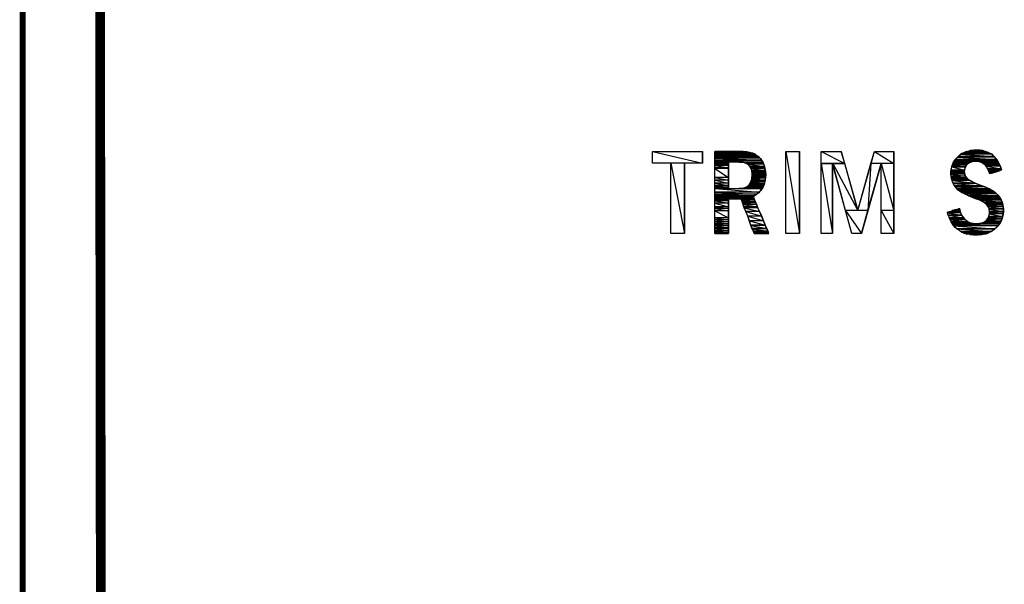
# Model space of a CAD drawing. Extents: x -11 to 0, y 0 to 8.5.
# Drawn here: x -11 to -8.6, y 5.6 to 7 of the extents above; entities that cross this region are included whole.
import ezdxf

# ---------------------------------------------------------------- set-up
doc = ezdxf.new("R2010")
doc.units = 0
doc.header["$MEASUREMENT"] = 0
for name, color, linetype in [('Bold', 7, 'Continuous'), ('Layer 1', 7, 'Continuous'), ('LAYER1', 7, 'Continuous'), ('template', 7, 'Continuous')]:
    doc.layers.add(name, color=color, linetype=linetype)

msp = doc.modelspace()

# ---------------------------------------------------------------- hatches: boundary and pattern name
at = {"layer": 'Layer 1'}
for color, points in [(251, [(-9.241, 6.6533), (-9.3169, 6.6533), (-9.241, 6.6533), (-9.3169, 6.6533), (-9.2452, 6.6533)]), (240, [(-8.6351, 6.6108), (-8.666, 6.6108), (-8.6351, 6.6108), (-8.666, 6.6108), (-8.6343, 6.6108)]), (240, [(-8.7285, 6.5025), (-8.761, 6.5025), (-8.7285, 6.5025), (-8.761, 6.5025), (-8.7293, 6.5025)]), (240, [(-8.6918, 6.4816), (-8.751, 6.4816), (-8.6918, 6.4816), (-8.751, 6.4816), (-8.6968, 6.4816)]), (251, [(-9.2852, 6.4591), (-9.3169, 6.4591), (-9.2852, 6.4591), (-9.3169, 6.4591), (-9.2844, 6.4591)]), (240, [(-8.6601, 6.4633), (-8.731, 6.4633), (-8.6601, 6.4633), (-8.731, 6.4633), (-8.6593, 6.4633)])]:
    msp.add_hatch(color=color, dxfattribs=at).paths.add_polyline_path(points)

# ---------------------------------------------------------------- linework, layer by layer
at = {"layer": 'Bold', "color": 7}
for points in [[(-0.0278, 0.0278, 0.0142, 0.0142, 0), (-0.0278, 8.4651, 0.0142, 0.0142, 0), (-10.9653, 8.4651, 0.0142, 0.0142, 0), (-10.9653, 0.0278, 0.0142, 0.0142, 0), (-0.0278, 0.0278, 0.0142, 0.0142, 0)], [(-10.782, 7.8901, 0.0233, 0.0233, 0), (-10.7745, 1.6196, 0.0233, 0.0233, 0)]]:
    msp.add_lwpolyline(points, format="xyseb", dxfattribs=at)
at = {"layer": 'Layer 1', "color": 0}
for points in [[(-9.4652, 6.6266), (-9.4652, 6.6541)], [(-9.4652, 6.6541), (-9.346, 6.6541)], [(-9.346, 6.6541), (-9.346, 6.6266)], [(-9.3169, 6.4591), (-9.3169, 6.4608), (-9.3169, 6.4633), (-9.3169, 6.4675), (-9.3169, 6.4766), (-9.3169, 6.4891), (-9.3169, 6.5041), (-9.3169, 6.5208), (-9.3169, 6.5566), (-9.3169, 6.5925), (-9.3169, 6.6091), (-9.3169, 6.6233), (-9.3169, 6.6358), (-9.3169, 6.6458), (-9.3169, 6.6491), (-9.3169, 6.6516), (-9.3169, 6.6533), (-9.3169, 6.6541)], [(-9.3169, 6.6541), (-9.316, 6.6541), (-9.3144, 6.6541), (-9.3119, 6.6541), (-9.3077, 6.6541), (-9.2985, 6.6541), (-9.2877, 6.6541), (-9.2769, 6.6541), (-9.2669, 6.6541), (-9.2635, 6.6541), (-9.2602, 6.6541), (-9.2585, 6.6541), (-9.2577, 6.6541)], [(-9.2577, 6.6541), (-9.2452, 6.6533), (-9.2344, 6.6516), (-9.2243, 6.6491), (-9.216, 6.6441)], [(-9.216, 6.6441), (-9.2085, 6.6375), (-9.2018, 6.6275), (-9.1993, 6.6208), (-9.1977, 6.6141), (-9.196, 6.6066), (-9.1952, 6.5983), (-9.1968, 6.5866), (-9.1993, 6.5758), (-9.2027, 6.5683), (-9.2077, 6.5616), (-9.2127, 6.5558), (-9.2177, 6.5525), (-9.2218, 6.5491), (-9.226, 6.5475)], [(-9.1477, 6.4591), (-9.1477, 6.6541)], [(-9.1477, 6.6541), (-9.1152, 6.6541)], [(-9.1152, 6.6541), (-9.1152, 6.4591)], [(-9.0635, 6.4591), (-9.0635, 6.6541)], [(-9.0635, 6.6541), (-9.016, 6.6541)], [(-9.016, 6.6541), (-8.9768, 6.5133)], [(-8.9768, 6.5133), (-8.9368, 6.6541)], [(-8.9368, 6.6541), (-8.891, 6.6541)], [(-8.891, 6.6541), (-8.891, 6.4591)], [(-8.7376, 6.5625), (-8.7426, 6.5675), (-8.7468, 6.5741), (-8.751, 6.5816), (-8.7535, 6.59), (-8.7551, 6.5991), (-8.7551, 6.6016), (-8.7551, 6.605), (-8.7543, 6.6125), (-8.7518, 6.62), (-8.7493, 6.6275), (-8.7451, 6.6341), (-8.7401, 6.64), (-8.7343, 6.6458), (-8.7268, 6.65), (-8.7185, 6.6541), (-8.7093, 6.6566), (-8.6985, 6.6575), (-8.6868, 6.6575), (-8.676, 6.6558), (-8.6668, 6.6525), (-8.6585, 6.6483), (-8.6526, 6.6425), (-8.6476, 6.6375), (-8.6435, 6.6316), (-8.6376, 6.62), (-8.636, 6.615), (-8.6343, 6.6108)], [(-9.4219, 6.6266), (-9.4652, 6.6266)], [(-9.4219, 6.4591), (-9.4219, 6.6266)], [(-9.346, 6.6266), (-9.3894, 6.6266)], [(-9.3894, 6.6266), (-9.3894, 6.4591)], [(-9.2844, 6.6291), (-9.2844, 6.6283), (-9.2844, 6.6266), (-9.2844, 6.6233), (-9.2844, 6.6191), (-9.2844, 6.6091), (-9.2844, 6.5975), (-9.2844, 6.5858), (-9.2844, 6.5758), (-9.2844, 6.5716), (-9.2844, 6.5683), (-9.2844, 6.5658)], [(-9.2594, 6.6291), (-9.2602, 6.6291), (-9.2635, 6.6291), (-9.2719, 6.6291), (-9.281, 6.6291), (-9.2835, 6.6291), (-9.2844, 6.6291)], [(-9.2594, 6.5658), (-9.2519, 6.5658), (-9.2452, 6.5683), (-9.2394, 6.5708), (-9.2352, 6.575), (-9.2318, 6.58), (-9.2293, 6.5858), (-9.2277, 6.5916), (-9.2277, 6.5991), (-9.2277, 6.6041), (-9.2285, 6.6091), (-9.2318, 6.6166), (-9.236, 6.6216), (-9.241, 6.6258), (-9.246, 6.6275), (-9.2519, 6.6291), (-9.256, 6.6291), (-9.2594, 6.6291)], [(-8.991, 6.4591), (-9.0368, 6.6258)], [(-9.0368, 6.6258), (-9.0368, 6.4591)], [(-8.921, 6.6258), (-8.9677, 6.4591)], [(-8.921, 6.4591), (-8.921, 6.6258)], [(-8.6618, 6.6008), (-8.666, 6.6108), (-8.6701, 6.6183), (-8.676, 6.625), (-8.6835, 6.6291), (-8.6926, 6.6308), (-8.7035, 6.63), (-8.7085, 6.6291), (-8.7118, 6.6275), (-8.7176, 6.6216), (-8.721, 6.6158), (-8.7226, 6.61), (-8.7235, 6.6075), (-8.7235, 6.6058), (-8.7226, 6.6033), (-8.7218, 6.5991), (-8.7201, 6.595), (-8.7151, 6.5891), (-8.7068, 6.5833), (-8.6968, 6.5791), (-8.6843, 6.5741)], [(-8.6343, 6.6108), (-8.636, 6.61), (-8.6385, 6.6091), (-8.6485, 6.6058), (-8.6576, 6.6025), (-8.661, 6.6016), (-8.6618, 6.6008)], [(-9.2844, 6.5658), (-9.2835, 6.5658), (-9.281, 6.5658), (-9.2719, 6.5658), (-9.2635, 6.5658), (-9.261, 6.5658), (-9.2594, 6.5658)], [(-8.6843, 6.5741), (-8.671, 6.5683), (-8.6568, 6.5616), (-8.6501, 6.5575), (-8.6443, 6.5516), (-8.6393, 6.5458), (-8.6351, 6.5391), (-8.6318, 6.5308), (-8.6301, 6.5216), (-8.6293, 6.5166), (-8.6293, 6.5116), (-8.6301, 6.5041), (-8.6326, 6.4958), (-8.6351, 6.4883), (-8.6393, 6.4808), (-8.6451, 6.4741), (-8.6518, 6.4683), (-8.6593, 6.4633), (-8.6685, 6.4591), (-8.6793, 6.4566), (-8.691, 6.455), (-8.6976, 6.455), (-8.7051, 6.4558), (-8.7176, 6.4583), (-8.7285, 6.4616), (-8.7368, 6.4675), (-8.7443, 6.4733), (-8.7501, 6.48), (-8.7543, 6.4866), (-8.7576, 6.4933), (-8.7601, 6.5), (-8.7618, 6.505), (-8.7626, 6.51)], [(-9.226, 6.5475), (-9.2252, 6.5466), (-9.2243, 6.5433), (-9.2227, 6.5391), (-9.2202, 6.5333), (-9.2168, 6.5266), (-9.2143, 6.5191), (-9.2068, 6.5033), (-9.2002, 6.4866), (-9.1968, 6.4791), (-9.1943, 6.4725), (-9.1918, 6.4666), (-9.1902, 6.4625), (-9.1893, 6.46), (-9.1885, 6.4591)], [(-8.696, 6.5416), (-8.7035, 6.545), (-8.7101, 6.5475), (-8.721, 6.5525), (-8.7293, 6.5566), (-8.7376, 6.5625)], [(-9.2544, 6.5408), (-9.2552, 6.5408), (-9.2594, 6.5408), (-9.2694, 6.5408), (-9.2802, 6.5408), (-9.2835, 6.5408), (-9.2844, 6.5408)], [(-9.2844, 6.5408), (-9.2844, 6.54), (-9.2844, 6.5366), (-9.2844, 6.5333), (-9.2844, 6.5275), (-9.2844, 6.515), (-9.2844, 6.5), (-9.2844, 6.485), (-9.2844, 6.4716), (-9.2844, 6.4666), (-9.2844, 6.4625), (-9.2844, 6.46), (-9.2844, 6.4591)], [(-9.2235, 6.4591), (-9.2235, 6.46), (-9.2243, 6.4625), (-9.226, 6.4666), (-9.2285, 6.4716), (-9.2335, 6.485), (-9.2385, 6.5), (-9.2444, 6.515), (-9.2494, 6.5275), (-9.251, 6.5333), (-9.2527, 6.5366), (-9.2535, 6.54), (-9.2544, 6.5408)], [(-8.7343, 6.5183), (-8.7326, 6.5116), (-8.7293, 6.5025), (-8.7226, 6.4941), (-8.7185, 6.49), (-8.7135, 6.4866), (-8.7076, 6.4841), (-8.7001, 6.4825), (-8.6918, 6.4816), (-8.6851, 6.4825), (-8.6793, 6.4841), (-8.6751, 6.4866), (-8.671, 6.4891), (-8.6685, 6.4925), (-8.6643, 6.4991), (-8.6626, 6.5066), (-8.6626, 6.5091), (-8.6626, 6.5108), (-8.6626, 6.5133), (-8.6635, 6.5183), (-8.6651, 6.5216), (-8.6701, 6.5283), (-8.6776, 6.5341), (-8.686, 6.5383), (-8.696, 6.5416)], [(-8.7626, 6.51), (-8.7618, 6.51), (-8.7585, 6.5108), (-8.7485, 6.5141), (-8.7385, 6.5166), (-8.7351, 6.5175), (-8.7343, 6.5183)], [(-9.3894, 6.4591), (-9.4219, 6.4591)], [(-9.2844, 6.4591), (-9.286, 6.4591), (-9.2894, 6.4591), (-9.301, 6.4591), (-9.3119, 6.4591), (-9.3152, 6.4591), (-9.3169, 6.4591)], [(-9.1885, 6.4591), (-9.1902, 6.4591), (-9.1943, 6.4591), (-9.206, 6.4591), (-9.2177, 6.4591), (-9.2218, 6.4591), (-9.2235, 6.4591)], [(-9.1152, 6.4591), (-9.1477, 6.4591)], [(-9.0368, 6.4591), (-9.0635, 6.4591)], [(-8.9677, 6.4591), (-8.991, 6.4591)], [(-8.891, 6.4591), (-8.921, 6.4591)]]:
    msp.add_lwpolyline(points, dxfattribs=at)
at = {"layer": 'Layer 1', "color": 251}
for points in [[(-9.4652, 6.6541), (-9.346, 6.6266), (-9.346, 6.6541)], [(-9.4652, 6.6541), (-9.346, 6.6266), (-9.4652, 6.6266), (-9.4652, 6.6541)], [(-9.316, 6.6541), (-9.2494, 6.6541), (-9.3169, 6.6541), (-9.316, 6.6541)], [(-9.3169, 6.6541), (-9.2452, 6.6533), (-9.2494, 6.6541)], [(-9.3169, 6.6541), (-9.2452, 6.6533), (-9.3169, 6.6533), (-9.3169, 6.6541)], [(-9.241, 6.6533), (-9.3169, 6.6533), (-9.241, 6.6533), (-9.3169, 6.6533), (-9.2452, 6.6533), (-9.241, 6.6533)], [(-9.3169, 6.6533), (-9.2335, 6.6516), (-9.241, 6.6533)], [(-9.3169, 6.6533), (-9.2335, 6.6516), (-9.3169, 6.6516), (-9.3169, 6.6533)], [(-9.3169, 6.6516), (-9.231, 6.6508), (-9.2335, 6.6516)], [(-9.3169, 6.6516), (-9.231, 6.6508), (-9.3169, 6.6508), (-9.3169, 6.6516)], [(-9.3169, 6.6508), (-9.2268, 6.65), (-9.231, 6.6508)], [(-9.3169, 6.6508), (-9.2268, 6.65), (-9.3169, 6.65), (-9.3169, 6.6508)], [(-9.3169, 6.65), (-9.221, 6.6475), (-9.2268, 6.65)], [(-9.3169, 6.65), (-9.221, 6.6475), (-9.3169, 6.6475), (-9.3169, 6.65)], [(-9.3169, 6.6475), (-9.2202, 6.6466), (-9.221, 6.6475)], [(-9.3169, 6.6475), (-9.2202, 6.6466), (-9.3169, 6.6466), (-9.3169, 6.6475)], [(-9.3169, 6.6466), (-9.2152, 6.6433), (-9.2202, 6.6466)], [(-9.3169, 6.6466), (-9.2152, 6.6433), (-9.3169, 6.6433), (-9.3169, 6.6466)], [(-9.3169, 6.6433), (-9.2118, 6.6408), (-9.2152, 6.6433)], [(-9.3169, 6.6433), (-9.2118, 6.6408), (-9.3169, 6.6408), (-9.3169, 6.6433)], [(-9.3169, 6.6408), (-9.2102, 6.6383), (-9.2118, 6.6408)], [(-9.3169, 6.6408), (-9.2102, 6.6383), (-9.3169, 6.6383), (-9.3169, 6.6408)], [(-9.3169, 6.6383), (-9.2052, 6.6333), (-9.2102, 6.6383)], [(-9.3169, 6.6383), (-9.2052, 6.6333), (-9.3169, 6.6333), (-9.3169, 6.6383)], [(-9.316, 6.6541), (-9.2494, 6.6541), (-9.2577, 6.6541)], [(-9.1477, 6.6541), (-9.1152, 6.4591), (-9.1152, 6.6541)], [(-9.1477, 6.6541), (-9.1152, 6.4591), (-9.1477, 6.4591), (-9.1477, 6.6541)], [(-9.0635, 6.6541), (-9.0077, 6.6258), (-9.016, 6.6541)], [(-9.0635, 6.6541), (-9.0077, 6.6258), (-9.0635, 6.6258), (-9.0635, 6.6541)], [(-8.9368, 6.6541), (-8.891, 6.6258), (-8.9452, 6.6258), (-8.9368, 6.6541)], [(-8.9368, 6.6541), (-8.891, 6.6258), (-8.891, 6.6541)], [(-9.4219, 6.6266), (-9.3894, 6.4591), (-9.3894, 6.6266)], [(-9.4219, 6.6266), (-9.3894, 6.4591), (-9.4219, 6.4591), (-9.4219, 6.6266)], [(-9.3169, 6.6333), (-9.2052, 6.6325), (-9.2052, 6.6333)], [(-9.3169, 6.6333), (-9.2052, 6.6325), (-9.3169, 6.6325), (-9.3169, 6.6333)], [(-9.3169, 6.6325), (-9.2035, 6.6291), (-9.2052, 6.6325)], [(-9.3169, 6.6325), (-9.2035, 6.6291), (-9.3169, 6.6291), (-9.3169, 6.6325)], [(-9.3169, 6.6291), (-9.2844, 6.6283), (-9.2844, 6.6291)], [(-9.3169, 6.6291), (-9.2844, 6.6283), (-9.3169, 6.6283), (-9.3169, 6.6291)], [(-9.3169, 6.6283), (-9.2844, 6.625), (-9.2844, 6.6283)], [(-9.3169, 6.6283), (-9.2844, 6.625), (-9.3169, 6.625), (-9.3169, 6.6283)], [(-9.3169, 6.625), (-9.2844, 6.6241), (-9.2844, 6.625)], [(-9.3169, 6.625), (-9.2844, 6.6241), (-9.3169, 6.6241), (-9.3169, 6.625)], [(-9.3169, 6.6241), (-9.2844, 6.6208), (-9.2844, 6.6241)], [(-9.3169, 6.6241), (-9.2844, 6.6208), (-9.3169, 6.6208), (-9.3169, 6.6241)], [(-9.3169, 6.6208), (-9.2844, 6.615), (-9.2844, 6.6208)], [(-9.3169, 6.6208), (-9.2844, 6.615), (-9.3169, 6.615), (-9.3169, 6.6208)], [(-9.3169, 6.615), (-9.2844, 6.6141), (-9.2844, 6.615)], [(-9.3169, 6.615), (-9.2844, 6.6141), (-9.3169, 6.6141), (-9.3169, 6.615)], [(-9.3169, 6.6141), (-9.2844, 6.5925), (-9.2844, 6.6141)], [(-9.3169, 6.6141), (-9.2844, 6.5925), (-9.3169, 6.5925), (-9.3169, 6.6141)], [(-9.2594, 6.6291), (-9.2035, 6.6291), (-9.2035, 6.6291), (-9.2594, 6.6291)], [(-9.2035, 6.6291), (-9.2569, 6.6291), (-9.2594, 6.6291)], [(-9.2569, 6.6291), (-9.2027, 6.6291), (-9.2035, 6.6291)], [(-9.2569, 6.6291), (-9.2027, 6.6291), (-9.2519, 6.6291), (-9.2569, 6.6291)], [(-9.2519, 6.6291), (-9.2018, 6.6275), (-9.2027, 6.6291)], [(-9.2519, 6.6291), (-9.2018, 6.6275), (-9.2452, 6.6275), (-9.2519, 6.6291)], [(-9.2452, 6.6275), (-9.201, 6.625), (-9.2018, 6.6275)], [(-9.2452, 6.6275), (-9.201, 6.625), (-9.241, 6.625), (-9.2452, 6.6275)], [(-9.241, 6.625), (-9.2002, 6.6241), (-9.201, 6.625)], [(-9.241, 6.625), (-9.2002, 6.6241), (-9.2385, 6.6241), (-9.241, 6.625)], [(-9.2385, 6.6241), (-9.1985, 6.6183), (-9.2002, 6.6241)], [(-9.2385, 6.6241), (-9.1985, 6.6183), (-9.2327, 6.6183), (-9.2385, 6.6241)], [(-9.2327, 6.6183), (-9.1977, 6.6158), (-9.1985, 6.6183)], [(-9.2327, 6.6183), (-9.1977, 6.6158), (-9.2318, 6.6158), (-9.2327, 6.6183)], [(-9.2318, 6.6158), (-9.1977, 6.6141), (-9.1977, 6.6158)], [(-9.2318, 6.6158), (-9.1977, 6.6141), (-9.2302, 6.6141), (-9.2318, 6.6158)], [(-9.2302, 6.6141), (-9.1968, 6.6091), (-9.1977, 6.6141)], [(-9.2302, 6.6141), (-9.1968, 6.6091), (-9.2285, 6.6091), (-9.2302, 6.6141)], [(-9.0368, 6.6258), (-9.0635, 6.6258)], [(-9.0368, 6.6258), (-9.0635, 6.6258), (-9.0368, 6.6258)], [(-9.0635, 6.6258), (-9.0368, 6.4591), (-9.0368, 6.6258)], [(-9.0635, 6.6258), (-9.0368, 6.4591), (-9.0635, 6.4591), (-9.0635, 6.6258)], [(-9.0368, 6.6258), (-9.0077, 6.6258), (-9.0077, 6.6258), (-9.0368, 6.6258)], [(-9.0077, 6.6258), (-9.036, 6.6258), (-9.0368, 6.6258)], [(-9.036, 6.6258), (-8.9768, 6.5133), (-9.0077, 6.6258)], [(-9.036, 6.6258), (-8.9768, 6.5133), (-9.006, 6.5133), (-9.036, 6.6258)], [(-8.9452, 6.6258), (-8.9527, 6.5133), (-8.9768, 6.5133), (-8.9452, 6.6258)], [(-8.9452, 6.6258), (-8.9527, 6.5133), (-8.921, 6.6258)], [(-8.921, 6.6258), (-8.891, 6.5133), (-8.891, 6.6258)], [(-8.921, 6.6258), (-8.891, 6.5133), (-8.921, 6.5133), (-8.921, 6.6258)], [(-9.3169, 6.5925), (-9.2844, 6.5858), (-9.2844, 6.5925)], [(-9.3169, 6.5925), (-9.2844, 6.5858), (-9.3169, 6.5858), (-9.3169, 6.5925)], [(-9.2285, 6.6091), (-9.196, 6.6058), (-9.1968, 6.6091)], [(-9.2285, 6.6091), (-9.196, 6.6058), (-9.2285, 6.6058), (-9.2285, 6.6091)], [(-9.2285, 6.6058), (-9.196, 6.6033), (-9.196, 6.6058)], [(-9.2285, 6.6058), (-9.196, 6.6033), (-9.2277, 6.6033), (-9.2285, 6.6058)], [(-9.2277, 6.5966), (-9.196, 6.5925), (-9.2285, 6.5925), (-9.2277, 6.5966)], [(-9.2285, 6.5925), (-9.196, 6.5883), (-9.196, 6.5925)], [(-9.2285, 6.5925), (-9.196, 6.5883), (-9.2285, 6.5883), (-9.2285, 6.5925)], [(-9.2277, 6.6033), (-9.196, 6.6), (-9.196, 6.6033)], [(-9.2277, 6.6033), (-9.196, 6.6), (-9.2277, 6.6), (-9.2277, 6.6033)], [(-9.2277, 6.6), (-9.196, 6.5991), (-9.196, 6.6)], [(-9.2277, 6.6), (-9.196, 6.5991), (-9.2277, 6.5991), (-9.2277, 6.6)], [(-9.2277, 6.5991), (-9.196, 6.5966), (-9.196, 6.5991)], [(-9.2277, 6.5991), (-9.196, 6.5966), (-9.2277, 6.5966), (-9.2277, 6.5991)], [(-9.196, 6.5966), (-9.2277, 6.5966), (-9.196, 6.5966), (-9.196, 6.5966), (-9.2277, 6.5966)], [(-9.196, 6.5966), (-9.2277, 6.5966)], [(-9.2277, 6.5966), (-9.196, 6.5925), (-9.196, 6.5966)], [(-9.3169, 6.5858), (-9.2844, 6.5791), (-9.2844, 6.5858)], [(-9.3169, 6.5858), (-9.2844, 6.5791), (-9.3169, 6.5791), (-9.3169, 6.5858)], [(-9.3169, 6.5791), (-9.2844, 6.5733), (-9.2844, 6.5791)], [(-9.3169, 6.5791), (-9.2844, 6.5733), (-9.3169, 6.5733), (-9.3169, 6.5791)], [(-9.3169, 6.5733), (-9.2844, 6.5691), (-9.2844, 6.5733)], [(-9.3169, 6.5733), (-9.2844, 6.5691), (-9.3169, 6.5691), (-9.3169, 6.5733)], [(-9.3169, 6.5691), (-9.2844, 6.5658), (-9.2844, 6.5691)], [(-9.3169, 6.5691), (-9.2844, 6.5658), (-9.3169, 6.5658), (-9.3169, 6.5691)], [(-9.2844, 6.5658), (-9.3169, 6.5658)], [(-9.2844, 6.5658), (-9.3169, 6.5658), (-9.2844, 6.5658)], [(-9.3169, 6.5658), (-9.211, 6.5575), (-9.2043, 6.5658)], [(-9.3169, 6.5658), (-9.211, 6.5575), (-9.3169, 6.5575), (-9.3169, 6.5658)], [(-9.2043, 6.5658), (-9.2602, 6.5658), (-9.2577, 6.5658)], [(-9.2043, 6.5658), (-9.2535, 6.5658), (-9.2577, 6.5658), (-9.2043, 6.5658)], [(-9.2577, 6.5658), (-9.2043, 6.5658), (-9.2043, 6.5658), (-9.2577, 6.5658)], [(-9.2485, 6.5666), (-9.2043, 6.5658), (-9.2535, 6.5658), (-9.2485, 6.5666)], [(-9.2043, 6.5658), (-9.2535, 6.5658)], [(-9.241, 6.57), (-9.2035, 6.5666), (-9.2485, 6.5666), (-9.241, 6.57)], [(-9.2485, 6.5666), (-9.2043, 6.5658), (-9.2035, 6.5666)], [(-9.2394, 6.5716), (-9.2018, 6.57), (-9.241, 6.57), (-9.2394, 6.5716)], [(-9.241, 6.57), (-9.2035, 6.5666), (-9.2018, 6.57)], [(-9.2352, 6.575), (-9.201, 6.5716), (-9.2394, 6.5716), (-9.2352, 6.575)], [(-9.2394, 6.5716), (-9.2018, 6.57), (-9.201, 6.5716)], [(-9.2335, 6.5775), (-9.1993, 6.575), (-9.2352, 6.575), (-9.2335, 6.5775)], [(-9.2352, 6.575), (-9.201, 6.5716), (-9.1993, 6.575)], [(-9.231, 6.5808), (-9.1985, 6.5775), (-9.2335, 6.5775), (-9.231, 6.5808)], [(-9.2335, 6.5775), (-9.1993, 6.575), (-9.1985, 6.5775)], [(-9.2302, 6.5841), (-9.1977, 6.5808), (-9.231, 6.5808), (-9.2302, 6.5841)], [(-9.231, 6.5808), (-9.1985, 6.5775), (-9.1977, 6.5808)], [(-9.2285, 6.5883), (-9.1968, 6.5841), (-9.2302, 6.5841), (-9.2285, 6.5883)], [(-9.2302, 6.5841), (-9.1977, 6.5808), (-9.1968, 6.5841)], [(-9.2285, 6.5883), (-9.1968, 6.5841), (-9.196, 6.5883)], [(-9.3169, 6.5575), (-9.2177, 6.5525), (-9.211, 6.5575)], [(-9.3169, 6.5575), (-9.2177, 6.5525), (-9.3169, 6.5525), (-9.3169, 6.5575)], [(-9.3169, 6.5525), (-9.2235, 6.5483), (-9.2177, 6.5525)], [(-9.3169, 6.5525), (-9.2235, 6.5483), (-9.3169, 6.5483), (-9.3169, 6.5525)], [(-9.3169, 6.5483), (-9.226, 6.5475), (-9.2235, 6.5483)], [(-9.3169, 6.5483), (-9.226, 6.5475), (-9.3169, 6.5475), (-9.3169, 6.5483)], [(-9.3169, 6.5475), (-9.2252, 6.5466), (-9.226, 6.5475)], [(-9.3169, 6.5475), (-9.2252, 6.5466), (-9.3169, 6.5466), (-9.3169, 6.5475)], [(-9.3169, 6.5466), (-9.2252, 6.545), (-9.2252, 6.5466)], [(-9.3169, 6.5466), (-9.2252, 6.545), (-9.3169, 6.545), (-9.3169, 6.5466)], [(-9.3169, 6.545), (-9.2235, 6.5425), (-9.2252, 6.545)], [(-9.3169, 6.545), (-9.2235, 6.5425), (-9.3169, 6.5425), (-9.3169, 6.545)], [(-9.3169, 6.5425), (-9.2227, 6.5408), (-9.2235, 6.5425)], [(-9.3169, 6.5425), (-9.2227, 6.5408), (-9.3169, 6.5408), (-9.3169, 6.5425)], [(-9.3169, 6.5408), (-9.2844, 6.54), (-9.2844, 6.5408)], [(-9.3169, 6.5408), (-9.2844, 6.54), (-9.3169, 6.54), (-9.3169, 6.5408)], [(-9.3169, 6.54), (-9.2844, 6.5366), (-9.2844, 6.54)], [(-9.3169, 6.54), (-9.2844, 6.5366), (-9.3169, 6.5366), (-9.3169, 6.54)], [(-9.3169, 6.5366), (-9.2844, 6.5308), (-9.2844, 6.5366)], [(-9.3169, 6.5366), (-9.2844, 6.5308), (-9.3169, 6.5308), (-9.3169, 6.5366)], [(-9.3169, 6.5308), (-9.2844, 6.5225), (-9.2844, 6.5308)], [(-9.3169, 6.5308), (-9.2844, 6.5225), (-9.3169, 6.5225), (-9.3169, 6.5308)], [(-9.3169, 6.5225), (-9.2844, 6.5183), (-9.2844, 6.5225)], [(-9.3169, 6.5225), (-9.2844, 6.5183), (-9.3169, 6.5183), (-9.3169, 6.5225)], [(-9.2544, 6.5408), (-9.2227, 6.54), (-9.2227, 6.5408)], [(-9.2544, 6.5408), (-9.2227, 6.54), (-9.2544, 6.54), (-9.2544, 6.5408)], [(-9.2544, 6.54), (-9.2227, 6.54), (-9.2227, 6.54), (-9.2544, 6.54)], [(-9.2227, 6.54), (-9.2535, 6.54), (-9.2544, 6.54)], [(-9.2535, 6.54), (-9.2227, 6.5391), (-9.2227, 6.54)], [(-9.2535, 6.54), (-9.2227, 6.5391), (-9.2535, 6.5391), (-9.2535, 6.54)], [(-9.2535, 6.5391), (-9.221, 6.535), (-9.2227, 6.5391)], [(-9.2535, 6.5391), (-9.221, 6.535), (-9.2519, 6.535), (-9.2535, 6.5391)], [(-9.2519, 6.535), (-9.2193, 6.5316), (-9.221, 6.535)], [(-9.2519, 6.535), (-9.2193, 6.5316), (-9.251, 6.5316), (-9.2519, 6.535)], [(-9.251, 6.5316), (-9.2177, 6.5283), (-9.2193, 6.5316)], [(-9.251, 6.5316), (-9.2177, 6.5283), (-9.2494, 6.5283), (-9.251, 6.5316)], [(-9.2494, 6.5283), (-9.2152, 6.5225), (-9.2177, 6.5283)], [(-9.2494, 6.5283), (-9.2152, 6.5225), (-9.2477, 6.5225), (-9.2494, 6.5283)], [(-9.2477, 6.5225), (-9.2143, 6.52), (-9.2152, 6.5225)], [(-9.2477, 6.5225), (-9.2143, 6.52), (-9.2469, 6.52), (-9.2477, 6.5225)], [(-9.2469, 6.52), (-9.211, 6.5116), (-9.2143, 6.52)], [(-9.2469, 6.52), (-9.211, 6.5116), (-9.2435, 6.5116), (-9.2469, 6.52)], [(-9.3169, 6.5183), (-9.2844, 6.5125), (-9.2844, 6.5183)], [(-9.3169, 6.5183), (-9.2844, 6.5125), (-9.3169, 6.5125), (-9.3169, 6.5183)], [(-9.3169, 6.5125), (-9.2844, 6.4966), (-9.2844, 6.5125)], [(-9.3169, 6.5125), (-9.2844, 6.4966), (-9.3169, 6.4966), (-9.3169, 6.5125)], [(-9.3169, 6.4966), (-9.2844, 6.4916), (-9.2844, 6.4966)], [(-9.3169, 6.4966), (-9.2844, 6.4916), (-9.3169, 6.4916), (-9.3169, 6.4966)], [(-9.2435, 6.5116), (-9.206, 6.5), (-9.211, 6.5116)], [(-9.2435, 6.5116), (-9.206, 6.5), (-9.2385, 6.5), (-9.2435, 6.5116)], [(-9.2385, 6.5), (-9.201, 6.4891), (-9.206, 6.5)], [(-9.2385, 6.5), (-9.201, 6.4891), (-9.2344, 6.4891), (-9.2385, 6.5)], [(-9.006, 6.5133), (-8.9677, 6.4591), (-8.9527, 6.5133)], [(-9.006, 6.5133), (-8.9677, 6.4591), (-8.991, 6.4591), (-9.006, 6.5133)], [(-8.921, 6.5133), (-8.891, 6.4591), (-8.891, 6.5133)], [(-8.921, 6.5133), (-8.891, 6.4591), (-8.921, 6.4591), (-8.921, 6.5133)], [(-9.3169, 6.4916), (-9.2844, 6.4866), (-9.2844, 6.4916)], [(-9.3169, 6.4916), (-9.2844, 6.4866), (-9.3169, 6.4866), (-9.3169, 6.4916)], [(-9.3169, 6.4866), (-9.2844, 6.4816), (-9.2844, 6.4866)], [(-9.3169, 6.4866), (-9.2844, 6.4816), (-9.3169, 6.4816), (-9.3169, 6.4866)], [(-9.3169, 6.4816), (-9.2844, 6.4783), (-9.2844, 6.4816)], [(-9.3169, 6.4816), (-9.2844, 6.4783), (-9.3169, 6.4783), (-9.3169, 6.4816)], [(-9.3169, 6.4783), (-9.2844, 6.4733), (-9.2844, 6.4783)], [(-9.3169, 6.4783), (-9.2844, 6.4733), (-9.3169, 6.4733), (-9.3169, 6.4783)], [(-9.3169, 6.4733), (-9.2844, 6.4708), (-9.2844, 6.4733)], [(-9.3169, 6.4733), (-9.2844, 6.4708), (-9.3169, 6.4708), (-9.3169, 6.4733)], [(-9.2344, 6.4891), (-9.1968, 6.4791), (-9.201, 6.4891)], [(-9.2344, 6.4891), (-9.1968, 6.4791), (-9.231, 6.4791), (-9.2344, 6.4891)], [(-9.231, 6.4791), (-9.1968, 6.4783), (-9.1968, 6.4791)], [(-9.231, 6.4791), (-9.1968, 6.4783), (-9.231, 6.4783), (-9.231, 6.4791)], [(-9.231, 6.4783), (-9.1935, 6.4708), (-9.1968, 6.4783)], [(-9.231, 6.4783), (-9.1935, 6.4708), (-9.2277, 6.4708), (-9.231, 6.4783)], [(-9.3169, 6.4708), (-9.2844, 6.4658), (-9.2844, 6.4708)], [(-9.3169, 6.4708), (-9.2844, 6.4658), (-9.3169, 6.4658), (-9.3169, 6.4708)], [(-9.3169, 6.4658), (-9.2844, 6.465), (-9.2844, 6.4658)], [(-9.3169, 6.4658), (-9.2844, 6.465), (-9.3169, 6.465), (-9.3169, 6.4658)], [(-9.3169, 6.465), (-9.2844, 6.4616), (-9.2844, 6.465)], [(-9.3169, 6.465), (-9.2844, 6.4616), (-9.3169, 6.4616), (-9.3169, 6.465)], [(-9.3169, 6.4616), (-9.2844, 6.4608), (-9.2844, 6.4616)], [(-9.3169, 6.4616), (-9.2844, 6.4608), (-9.3169, 6.4608), (-9.3169, 6.4616)], [(-9.3169, 6.4608), (-9.2844, 6.4591), (-9.2844, 6.4608)], [(-9.3169, 6.4608), (-9.2844, 6.4591), (-9.3169, 6.4591), (-9.3169, 6.4608)], [(-9.2844, 6.4591), (-9.3169, 6.4591)], [(-9.2844, 6.4591), (-9.3169, 6.4591), (-9.2844, 6.4591)], [(-9.2852, 6.4591), (-9.3169, 6.4591), (-9.2852, 6.4591), (-9.3169, 6.4591), (-9.2844, 6.4591), (-9.2852, 6.4591)], [(-9.2277, 6.4708), (-9.1935, 6.47), (-9.1935, 6.4708)], [(-9.2277, 6.4708), (-9.1935, 6.47), (-9.2277, 6.47), (-9.2277, 6.4708)], [(-9.2277, 6.47), (-9.191, 6.4641), (-9.1935, 6.47)], [(-9.2277, 6.47), (-9.191, 6.4641), (-9.2252, 6.4641), (-9.2277, 6.47)], [(-9.2252, 6.4641), (-9.1902, 6.4633), (-9.191, 6.4641)], [(-9.2252, 6.4641), (-9.1902, 6.4633), (-9.2252, 6.4633), (-9.2252, 6.4641)], [(-9.2252, 6.4633), (-9.1893, 6.4608), (-9.1902, 6.4633)], [(-9.2252, 6.4633), (-9.1893, 6.4608), (-9.2243, 6.4608), (-9.2252, 6.4633)], [(-9.2243, 6.4608), (-9.1893, 6.46), (-9.1893, 6.4608)], [(-9.2243, 6.4608), (-9.1893, 6.46), (-9.2235, 6.46), (-9.2243, 6.4608)], [(-9.2235, 6.46), (-9.1885, 6.4591), (-9.1893, 6.46)], [(-9.2235, 6.46), (-9.1885, 6.4591), (-9.2235, 6.4591), (-9.2235, 6.46)], [(-9.1885, 6.4591), (-9.2235, 6.4591)], [(-9.1885, 6.4591), (-9.2235, 6.4591), (-9.1885, 6.4591)], [(-9.1885, 6.4591), (-9.2235, 6.4591)], [(-9.1885, 6.4591), (-9.2235, 6.4591), (-9.1885, 6.4591)]]:
    msp.add_lwpolyline(points, dxfattribs=at)
at = {"layer": 'Layer 1', "color": 240}
for points in [[(-8.7393, 6.6408), (-8.646, 6.635), (-8.7443, 6.635), (-8.7393, 6.6408)], [(-8.7376, 6.6425), (-8.6501, 6.6408), (-8.7393, 6.6408), (-8.7376, 6.6425)], [(-8.7393, 6.6408), (-8.646, 6.635), (-8.6501, 6.6408)], [(-8.7318, 6.6475), (-8.6526, 6.6425), (-8.7376, 6.6425), (-8.7318, 6.6475)], [(-8.7376, 6.6425), (-8.6501, 6.6408), (-8.6526, 6.6425)], [(-8.7293, 6.6491), (-8.6576, 6.6475), (-8.7318, 6.6475), (-8.7293, 6.6491)], [(-8.7318, 6.6475), (-8.6526, 6.6425), (-8.6576, 6.6475)], [(-8.7218, 6.6525), (-8.661, 6.6491), (-8.7293, 6.6491), (-8.7218, 6.6525)], [(-8.7293, 6.6491), (-8.6576, 6.6475), (-8.661, 6.6491)], [(-8.7193, 6.6533), (-8.6676, 6.6525), (-8.7218, 6.6525), (-8.7193, 6.6533)], [(-8.7218, 6.6525), (-8.661, 6.6491), (-8.6676, 6.6525)], [(-8.7093, 6.6566), (-8.671, 6.6533), (-8.7193, 6.6533), (-8.7093, 6.6566)], [(-8.7193, 6.6533), (-8.6676, 6.6525), (-8.671, 6.6533)], [(-8.7076, 6.6566), (-8.6793, 6.6566), (-8.7093, 6.6566), (-8.7076, 6.6566)], [(-8.7093, 6.6566), (-8.671, 6.6533), (-8.6793, 6.6566)], [(-8.7001, 6.6575), (-8.6826, 6.6566), (-8.7076, 6.6566), (-8.7001, 6.6575)], [(-8.7076, 6.6566), (-8.6793, 6.6566), (-8.6826, 6.6566)], [(-8.686, 6.6575), (-8.7001, 6.6575), (-8.6935, 6.6575)], [(-8.7001, 6.6575), (-8.6826, 6.6566), (-8.686, 6.6575)], [(-8.7526, 6.6175), (-8.7226, 6.61), (-8.7543, 6.61), (-8.7526, 6.6175)], [(-8.7518, 6.6216), (-8.7201, 6.6175), (-8.7526, 6.6175), (-8.7518, 6.6216)], [(-8.7201, 6.6175), (-8.7526, 6.6175), (-8.7201, 6.6175), (-8.7201, 6.6175), (-8.7526, 6.6175)], [(-8.7201, 6.6175), (-8.7526, 6.6175)], [(-8.7526, 6.6175), (-8.7226, 6.61), (-8.7201, 6.6175)], [(-8.7501, 6.625), (-8.7185, 6.6216), (-8.7518, 6.6216), (-8.7501, 6.625)], [(-8.7518, 6.6216), (-8.7201, 6.6175), (-8.7185, 6.6216)], [(-8.7493, 6.6266), (-8.7151, 6.625), (-8.7501, 6.625), (-8.7493, 6.6266)], [(-8.7501, 6.625), (-8.7185, 6.6216), (-8.7151, 6.625)], [(-8.7476, 6.63), (-8.711, 6.6275), (-8.7493, 6.6275), (-8.7476, 6.63)], [(-8.7493, 6.6275), (-8.7126, 6.6266), (-8.711, 6.6275)], [(-8.7493, 6.6275), (-8.7126, 6.6266), (-8.7493, 6.6266), (-8.7493, 6.6275)], [(-8.7493, 6.6266), (-8.7151, 6.625), (-8.7126, 6.6266)], [(-8.7468, 6.6308), (-8.706, 6.63), (-8.7476, 6.63), (-8.7468, 6.6308)], [(-8.7476, 6.63), (-8.711, 6.6275), (-8.706, 6.63)], [(-8.746, 6.6333), (-8.6435, 6.6308), (-8.7468, 6.6308), (-8.746, 6.6333)], [(-8.7468, 6.6308), (-8.706, 6.63), (-8.7001, 6.6308)], [(-8.7443, 6.635), (-8.6443, 6.6333), (-8.746, 6.6333), (-8.7443, 6.635)], [(-8.746, 6.6333), (-8.6435, 6.6308), (-8.6443, 6.6333)], [(-8.7443, 6.635), (-8.6443, 6.6333), (-8.646, 6.635)], [(-8.7001, 6.6308), (-8.6435, 6.6308), (-8.6435, 6.6308), (-8.7001, 6.6308)], [(-8.6435, 6.6308), (-8.6926, 6.6308), (-8.7001, 6.6308)], [(-8.6926, 6.6308), (-8.6426, 6.63), (-8.6435, 6.6308)], [(-8.6926, 6.6308), (-8.6426, 6.63), (-8.6868, 6.63), (-8.6926, 6.6308)], [(-8.6868, 6.63), (-8.6418, 6.6283), (-8.6426, 6.63)], [(-8.6868, 6.63), (-8.6418, 6.6283), (-8.6818, 6.6283), (-8.6868, 6.63)], [(-8.6818, 6.6283), (-8.6401, 6.6258), (-8.6418, 6.6283)], [(-8.6818, 6.6283), (-8.6401, 6.6258), (-8.6785, 6.6258), (-8.6818, 6.6283)], [(-8.6785, 6.6258), (-8.6401, 6.625), (-8.6401, 6.6258)], [(-8.6785, 6.6258), (-8.6401, 6.625), (-8.6768, 6.625), (-8.6785, 6.6258)], [(-8.6768, 6.625), (-8.6385, 6.6216), (-8.6401, 6.625)], [(-8.6768, 6.625), (-8.6385, 6.6216), (-8.6726, 6.6216), (-8.6768, 6.625)], [(-8.6726, 6.6216), (-8.6376, 6.6191), (-8.6385, 6.6216)], [(-8.6726, 6.6216), (-8.6376, 6.6191), (-8.671, 6.6191), (-8.6726, 6.6216)], [(-8.671, 6.6191), (-8.6351, 6.6133), (-8.6376, 6.6191)], [(-8.671, 6.6191), (-8.6351, 6.6133), (-8.6668, 6.6133), (-8.671, 6.6191)], [(-8.6668, 6.6133), (-8.6351, 6.6125), (-8.6351, 6.6133)], [(-8.6668, 6.6133), (-8.6351, 6.6125), (-8.6668, 6.6125), (-8.6668, 6.6133)], [(-8.6668, 6.6125), (-8.6343, 6.6108), (-8.6351, 6.6125)], [(-8.6668, 6.6125), (-8.6343, 6.6108), (-8.666, 6.6108), (-8.6668, 6.6125)], [(-8.7543, 6.6066), (-8.7226, 6.6033), (-8.7551, 6.6033), (-8.7543, 6.6066)], [(-8.7551, 6.6033), (-8.7226, 6.6008), (-8.7226, 6.6033)], [(-8.7551, 6.6033), (-8.7226, 6.6008), (-8.7551, 6.6008), (-8.7551, 6.6033)], [(-8.7551, 6.6008), (-8.7226, 6.6), (-8.7226, 6.6008)], [(-8.7551, 6.6008), (-8.7226, 6.6), (-8.7551, 6.6), (-8.7551, 6.6008)], [(-8.7551, 6.6), (-8.721, 6.5958), (-8.7226, 6.6)], [(-8.7551, 6.6), (-8.721, 6.5958), (-8.7543, 6.5958), (-8.7551, 6.6)], [(-8.7543, 6.61), (-8.7235, 6.6083), (-8.7226, 6.61)], [(-8.7543, 6.61), (-8.7235, 6.6083), (-8.7543, 6.6083), (-8.7543, 6.61)], [(-8.7543, 6.6083), (-8.7235, 6.6066), (-8.7235, 6.6083)], [(-8.7543, 6.6083), (-8.7235, 6.6066), (-8.7543, 6.6066), (-8.7543, 6.6083)], [(-8.7543, 6.6066), (-8.7226, 6.6033), (-8.7235, 6.6066)], [(-8.7543, 6.5958), (-8.7176, 6.5916), (-8.721, 6.5958)], [(-8.7543, 6.5958), (-8.7176, 6.5916), (-8.7535, 6.5916), (-8.7543, 6.5958)], [(-8.7535, 6.5916), (-8.7143, 6.5883), (-8.7176, 6.5916)], [(-8.7535, 6.5916), (-8.7143, 6.5883), (-8.7526, 6.5883), (-8.7535, 6.5916)], [(-8.6351, 6.6108), (-8.666, 6.6108), (-8.6351, 6.6108), (-8.666, 6.6108), (-8.6343, 6.6108), (-8.6351, 6.6108)], [(-8.666, 6.6108), (-8.6368, 6.61), (-8.6351, 6.6108)], [(-8.666, 6.6108), (-8.6368, 6.61), (-8.666, 6.61), (-8.666, 6.6108)], [(-8.666, 6.61), (-8.6401, 6.6083), (-8.6368, 6.61)], [(-8.666, 6.61), (-8.6401, 6.6083), (-8.6651, 6.6083), (-8.666, 6.61)], [(-8.6651, 6.6083), (-8.6493, 6.605), (-8.6401, 6.6083)], [(-8.6651, 6.6083), (-8.6493, 6.605), (-8.6635, 6.605), (-8.6651, 6.6083)], [(-8.6635, 6.605), (-8.6585, 6.6025), (-8.6493, 6.605)], [(-8.6635, 6.605), (-8.6585, 6.6025), (-8.6626, 6.6025), (-8.6635, 6.605)], [(-8.6626, 6.6025), (-8.661, 6.6016), (-8.6585, 6.6025)], [(-8.6626, 6.6025), (-8.661, 6.6016), (-8.6618, 6.6016), (-8.6626, 6.6025)], [(-8.6618, 6.6016), (-8.6618, 6.6008), (-8.661, 6.6016)], [(-8.6618, 6.6016), (-8.6618, 6.6008), (-8.6618, 6.6008), (-8.6618, 6.6016)], [(-8.6618, 6.6008), (-8.6618, 6.6008), (-8.6618, 6.6008)], [(-8.7143, 6.5883), (-8.7526, 6.5883), (-8.7143, 6.5883), (-8.7143, 6.5883), (-8.7526, 6.5883)], [(-8.7143, 6.5883), (-8.7526, 6.5883)], [(-8.7526, 6.5883), (-8.7093, 6.585), (-8.7143, 6.5883)], [(-8.7526, 6.5883), (-8.7093, 6.585), (-8.7518, 6.585), (-8.7526, 6.5883)], [(-8.7518, 6.585), (-8.6968, 6.5791), (-8.7093, 6.585)], [(-8.7518, 6.585), (-8.6968, 6.5791), (-8.7493, 6.5791), (-8.7518, 6.585)], [(-8.7493, 6.5791), (-8.6951, 6.5783), (-8.6968, 6.5791)], [(-8.7493, 6.5791), (-8.6951, 6.5783), (-8.7493, 6.5783), (-8.7493, 6.5791)], [(-8.7493, 6.5783), (-8.681, 6.5725), (-8.6951, 6.5783)], [(-8.7493, 6.5783), (-8.681, 6.5725), (-8.746, 6.5725), (-8.7493, 6.5783)], [(-8.746, 6.5725), (-8.6743, 6.57), (-8.681, 6.5725)], [(-8.746, 6.5725), (-8.6743, 6.57), (-8.7435, 6.57), (-8.746, 6.5725)], [(-8.7435, 6.57), (-8.6635, 6.565), (-8.6743, 6.57)], [(-8.7435, 6.57), (-8.6635, 6.565), (-8.7401, 6.565), (-8.7435, 6.57)], [(-8.7401, 6.565), (-8.6601, 6.5633), (-8.6635, 6.565)], [(-8.7401, 6.565), (-8.6601, 6.5633), (-8.7376, 6.5633), (-8.7401, 6.565)], [(-8.7376, 6.5633), (-8.6551, 6.5608), (-8.6601, 6.5633)], [(-8.7376, 6.5633), (-8.6551, 6.5608), (-8.7343, 6.5608), (-8.7376, 6.5633)], [(-8.7343, 6.5608), (-8.651, 6.5575), (-8.6551, 6.5608)], [(-8.7343, 6.5608), (-8.651, 6.5575), (-8.7301, 6.5575), (-8.7343, 6.5608)], [(-8.7301, 6.5575), (-8.6476, 6.555), (-8.651, 6.5575)], [(-8.7301, 6.5575), (-8.6476, 6.555), (-8.7251, 6.555), (-8.7301, 6.5575)], [(-8.7251, 6.555), (-8.646, 6.5533), (-8.6476, 6.555)], [(-8.7251, 6.555), (-8.646, 6.5533), (-8.7226, 6.5533), (-8.7251, 6.555)], [(-8.7226, 6.5533), (-8.6418, 6.5483), (-8.646, 6.5533)], [(-8.7226, 6.5533), (-8.6418, 6.5483), (-8.7126, 6.5483), (-8.7226, 6.5533)], [(-8.7126, 6.5483), (-8.6401, 6.5475), (-8.6418, 6.5483)], [(-8.7126, 6.5483), (-8.6401, 6.5475), (-8.7101, 6.5475), (-8.7126, 6.5483)], [(-8.7101, 6.5475), (-8.6393, 6.5466), (-8.6401, 6.5475)], [(-8.7101, 6.5475), (-8.6393, 6.5466), (-8.7076, 6.5466), (-8.7101, 6.5475)], [(-8.7076, 6.5466), (-8.6385, 6.5441), (-8.6393, 6.5466)], [(-8.7076, 6.5466), (-8.6385, 6.5441), (-8.701, 6.5441), (-8.7076, 6.5466)], [(-8.701, 6.5441), (-8.636, 6.5416), (-8.6385, 6.5441)], [(-8.701, 6.5441), (-8.636, 6.5416), (-8.6943, 6.5416), (-8.701, 6.5441)], [(-8.6943, 6.5416), (-8.6351, 6.5391), (-8.636, 6.5416)], [(-8.6943, 6.5416), (-8.6351, 6.5391), (-8.6876, 6.5391), (-8.6943, 6.5416)], [(-8.6351, 6.5391), (-8.6876, 6.5391), (-8.6351, 6.5391), (-8.6351, 6.5391), (-8.6876, 6.5391)], [(-8.6351, 6.5391), (-8.6876, 6.5391)], [(-8.6876, 6.5391), (-8.6326, 6.5333), (-8.6351, 6.5391)], [(-8.6876, 6.5391), (-8.6326, 6.5333), (-8.6768, 6.5333), (-8.6876, 6.5391)], [(-8.6768, 6.5333), (-8.6318, 6.53), (-8.6326, 6.5333)], [(-8.6768, 6.5333), (-8.6318, 6.53), (-8.6726, 6.53), (-8.6768, 6.5333)], [(-8.6726, 6.53), (-8.631, 6.5283), (-8.6318, 6.53)], [(-8.6726, 6.53), (-8.631, 6.5283), (-8.6701, 6.5283), (-8.6726, 6.53)], [(-8.6701, 6.5283), (-8.631, 6.5266), (-8.631, 6.5283)], [(-8.6701, 6.5283), (-8.631, 6.5266), (-8.6685, 6.5266), (-8.6701, 6.5283)], [(-8.6685, 6.5266), (-8.6301, 6.5225), (-8.631, 6.5266)], [(-8.6685, 6.5266), (-8.6301, 6.5225), (-8.6651, 6.5225), (-8.6685, 6.5266)], [(-8.6651, 6.5225), (-8.6293, 6.5175), (-8.6301, 6.5225)], [(-8.6651, 6.5225), (-8.6293, 6.5175), (-8.6635, 6.5175), (-8.6651, 6.5225)], [(-8.7318, 6.51), (-8.7618, 6.51), (-8.7626, 6.51), (-8.7318, 6.51)], [(-8.7318, 6.51), (-8.7626, 6.51), (-8.7318, 6.51), (-8.7626, 6.51), (-8.7318, 6.51), (-8.7318, 6.51)], [(-8.7626, 6.51), (-8.7318, 6.51), (-8.7318, 6.51)], [(-8.7626, 6.51), (-8.7318, 6.5091), (-8.7318, 6.51)], [(-8.7626, 6.51), (-8.7318, 6.5091), (-8.7626, 6.5091), (-8.7626, 6.51)], [(-8.7626, 6.5091), (-8.731, 6.5083), (-8.7318, 6.5091)], [(-8.7626, 6.5091), (-8.731, 6.5083), (-8.7626, 6.5083), (-8.7626, 6.5091)], [(-8.7626, 6.5083), (-8.7293, 6.5025), (-8.731, 6.5083)], [(-8.7626, 6.5083), (-8.7293, 6.5025), (-8.761, 6.5025), (-8.7626, 6.5083)], [(-8.7593, 6.5108), (-8.7318, 6.51), (-8.7618, 6.51), (-8.7593, 6.5108)], [(-8.7318, 6.51), (-8.7618, 6.51)], [(-8.7285, 6.5025), (-8.761, 6.5025), (-8.7285, 6.5025), (-8.761, 6.5025), (-8.7293, 6.5025), (-8.7285, 6.5025)], [(-8.761, 6.5025), (-8.7251, 6.4966), (-8.7285, 6.5025)], [(-8.761, 6.5025), (-8.7251, 6.4966), (-8.7585, 6.4966), (-8.761, 6.5025)], [(-8.7551, 6.5116), (-8.7318, 6.5108), (-8.7593, 6.5108), (-8.7551, 6.5116)], [(-8.7593, 6.5108), (-8.7318, 6.51), (-8.7318, 6.5108)], [(-8.7585, 6.4966), (-8.7243, 6.495), (-8.7251, 6.4966)], [(-8.7585, 6.4966), (-8.7243, 6.495), (-8.7585, 6.495), (-8.7585, 6.4966)], [(-8.7518, 6.5133), (-8.7326, 6.5116), (-8.7551, 6.5116), (-8.7518, 6.5133)], [(-8.7551, 6.5116), (-8.7318, 6.5108), (-8.7326, 6.5116)], [(-8.746, 6.515), (-8.7326, 6.5133), (-8.7518, 6.5133), (-8.746, 6.515)], [(-8.7518, 6.5133), (-8.7326, 6.5116), (-8.7326, 6.5133)], [(-8.741, 6.5158), (-8.7335, 6.515), (-8.746, 6.515), (-8.741, 6.5158)], [(-8.746, 6.515), (-8.7326, 6.5133), (-8.7335, 6.515)], [(-8.7368, 6.5175), (-8.7335, 6.5158), (-8.741, 6.5158), (-8.7368, 6.5175)], [(-8.741, 6.5158), (-8.7335, 6.515), (-8.7335, 6.5158)], [(-8.7335, 6.5175), (-8.7368, 6.5175), (-8.7343, 6.5175)], [(-8.7335, 6.5175), (-8.7368, 6.5175), (-8.7335, 6.5175), (-8.7335, 6.5175), (-8.7368, 6.5175)], [(-8.7335, 6.5175), (-8.7368, 6.5175)], [(-8.7368, 6.5175), (-8.7335, 6.5158), (-8.7335, 6.5175)], [(-8.7343, 6.5175), (-8.7343, 6.5183)], [(-8.7343, 6.5175), (-8.7335, 6.5175), (-8.7335, 6.5175), (-8.7343, 6.5175)], [(-8.666, 6.4958), (-8.6326, 6.495), (-8.6668, 6.495), (-8.666, 6.4958)], [(-8.6643, 6.4991), (-8.6326, 6.4958), (-8.666, 6.4958), (-8.6643, 6.4991)], [(-8.666, 6.4958), (-8.6326, 6.495), (-8.6326, 6.4958)], [(-8.6626, 6.5058), (-8.6318, 6.4991), (-8.6643, 6.4991), (-8.6626, 6.5058)], [(-8.6643, 6.4991), (-8.6326, 6.4958), (-8.6318, 6.4991)], [(-8.6635, 6.5175), (-8.6293, 6.5166), (-8.6293, 6.5175)], [(-8.6635, 6.5175), (-8.6293, 6.5166), (-8.6635, 6.5166), (-8.6635, 6.5175)], [(-8.6635, 6.5166), (-8.6301, 6.5116), (-8.6293, 6.5166)], [(-8.6635, 6.5166), (-8.6301, 6.5116), (-8.6626, 6.5116), (-8.6635, 6.5166)], [(-8.6626, 6.5116), (-8.6301, 6.5075), (-8.6301, 6.5116)], [(-8.6626, 6.5116), (-8.6301, 6.5075), (-8.6626, 6.5075), (-8.6626, 6.5116)], [(-8.6626, 6.5075), (-8.6301, 6.5058), (-8.6301, 6.5075)], [(-8.6626, 6.5075), (-8.6301, 6.5058), (-8.6626, 6.5058), (-8.6626, 6.5075)], [(-8.6626, 6.5058), (-8.6318, 6.4991), (-8.6301, 6.5058)], [(-8.7585, 6.495), (-8.721, 6.4916), (-8.7243, 6.495)], [(-8.7585, 6.495), (-8.721, 6.4916), (-8.7568, 6.4916), (-8.7585, 6.495)], [(-8.7568, 6.4916), (-8.7143, 6.4866), (-8.721, 6.4916)], [(-8.7568, 6.4916), (-8.7143, 6.4866), (-8.7543, 6.4866), (-8.7568, 6.4916)], [(-8.7143, 6.4866), (-8.7543, 6.4866)], [(-8.7143, 6.4866), (-8.7543, 6.4866), (-8.7143, 6.4866)], [(-8.7543, 6.4866), (-8.7068, 6.4833), (-8.7143, 6.4866)], [(-8.7543, 6.4866), (-8.7068, 6.4833), (-8.7526, 6.4833), (-8.7543, 6.4866)], [(-8.7526, 6.4833), (-8.6968, 6.4816), (-8.7068, 6.4833)], [(-8.7526, 6.4833), (-8.6968, 6.4816), (-8.751, 6.4816), (-8.7526, 6.4833)], [(-8.6918, 6.4816), (-8.751, 6.4816), (-8.6918, 6.4816), (-8.751, 6.4816), (-8.6968, 6.4816), (-8.6918, 6.4816)], [(-8.751, 6.4816), (-8.6418, 6.4783), (-8.6393, 6.4816)], [(-8.751, 6.4816), (-8.6418, 6.4783), (-8.7485, 6.4783), (-8.751, 6.4816)], [(-8.7485, 6.4783), (-8.6426, 6.4775), (-8.6418, 6.4783)], [(-8.7485, 6.4783), (-8.6426, 6.4775), (-8.7485, 6.4775), (-8.7485, 6.4783)], [(-8.7485, 6.4775), (-8.6501, 6.47), (-8.6426, 6.4775)], [(-8.7485, 6.4775), (-8.6501, 6.47), (-8.741, 6.47), (-8.7485, 6.4775)], [(-8.6876, 6.4825), (-8.6393, 6.4816), (-8.6918, 6.4816), (-8.6876, 6.4825)], [(-8.6801, 6.4841), (-8.6393, 6.4825), (-8.6876, 6.4825), (-8.6801, 6.4841)], [(-8.6876, 6.4825), (-8.6393, 6.4816), (-8.6393, 6.4825)], [(-8.6751, 6.4866), (-8.6376, 6.4841), (-8.6801, 6.4841), (-8.6751, 6.4866)], [(-8.6801, 6.4841), (-8.6393, 6.4825), (-8.6376, 6.4841)], [(-8.6743, 6.4866), (-8.6368, 6.4866), (-8.6751, 6.4866), (-8.6743, 6.4866)], [(-8.6751, 6.4866), (-8.6376, 6.4841), (-8.6368, 6.4866)], [(-8.6701, 6.4908), (-8.636, 6.4866), (-8.6743, 6.4866), (-8.6701, 6.4908)], [(-8.6743, 6.4866), (-8.6368, 6.4866), (-8.636, 6.4866)], [(-8.6668, 6.495), (-8.6343, 6.4908), (-8.6701, 6.4908), (-8.6668, 6.495)], [(-8.6701, 6.4908), (-8.636, 6.4866), (-8.6343, 6.4908)], [(-8.6668, 6.495), (-8.6343, 6.4908), (-8.6326, 6.495)], [(-8.6501, 6.47), (-8.741, 6.47), (-8.6501, 6.47), (-8.6501, 6.47), (-8.741, 6.47)], [(-8.6501, 6.47), (-8.741, 6.47)], [(-8.741, 6.47), (-8.6593, 6.4633), (-8.6501, 6.47)], [(-8.741, 6.47), (-8.6593, 6.4633), (-8.731, 6.4633), (-8.741, 6.47)], [(-8.6601, 6.4633), (-8.731, 6.4633), (-8.6601, 6.4633), (-8.731, 6.4633), (-8.6593, 6.4633), (-8.6601, 6.4633)], [(-8.731, 6.4633), (-8.6668, 6.46), (-8.6601, 6.4633)], [(-8.731, 6.4633), (-8.6668, 6.46), (-8.7243, 6.46), (-8.731, 6.4633)], [(-8.7243, 6.46), (-8.671, 6.4583), (-8.6668, 6.46)], [(-8.7243, 6.46), (-8.671, 6.4583), (-8.7193, 6.4583), (-8.7243, 6.46)], [(-8.7193, 6.4583), (-8.6743, 6.4583), (-8.671, 6.4583)], [(-8.7193, 6.4583), (-8.6743, 6.4583), (-8.7176, 6.4583), (-8.7193, 6.4583)], [(-8.7176, 6.4583), (-8.6818, 6.4566), (-8.6743, 6.4583)], [(-8.7176, 6.4583), (-8.6818, 6.4566), (-8.7101, 6.4566), (-8.7176, 6.4583)], [(-8.7101, 6.4566), (-8.6851, 6.4558), (-8.6818, 6.4566)], [(-8.7101, 6.4566), (-8.6851, 6.4558), (-8.7043, 6.4558), (-8.7101, 6.4566)], [(-8.701, 6.4558), (-8.6901, 6.4558), (-8.7043, 6.4558)], [(-8.6851, 6.4558), (-8.6901, 6.4558), (-8.7043, 6.4558)], [(-8.701, 6.4558), (-8.6901, 6.4558), (-8.6926, 6.455), (-8.701, 6.4558)]]:
    msp.add_lwpolyline(points, dxfattribs=at)
at = {"layer": 'LAYER1', "color": 7}
msp.add_lwpolyline([(-0.0278, 0.0278, 0.01, 0.01, 0), (-0.0278, 8.4651, 0.01, 0.01, 0), (-10.9653, 8.4651, 0.01, 0.01, 0), (-10.9653, 0.0278, 0.01, 0.01, 0), (-0.0278, 0.0278, 0.01, 0.01, 0)], format="xyseb", dxfattribs=at)
at = {"layer": 'template', "color": 7}
for points in [[(-0.0278, 0.0278, 0.0142, 0.0142, 0), (-0.0278, 8.4651, 0.0142, 0.0142, 0), (-10.9653, 8.4651, 0.0142, 0.0142, 0), (-10.9653, 0.0278, 0.0142, 0.0142, 0), (-0.0278, 0.0278, 0.0142, 0.0142, 0)], [(-10.782, 0.1453, 0.0142, 0.0142, 0), (-0.5345, 0.1453, 0.0142, 0.0142, 0), (-0.5345, 7.8901, 0.0142, 0.0142, 0), (-10.782, 7.8901, 0.0142, 0.0142, 0), (-10.782, 0.1453, 0.0142, 0.0142, 0)]]:
    msp.add_lwpolyline(points, format="xyseb", dxfattribs=at)

doc.saveas('drawing.dxf')
